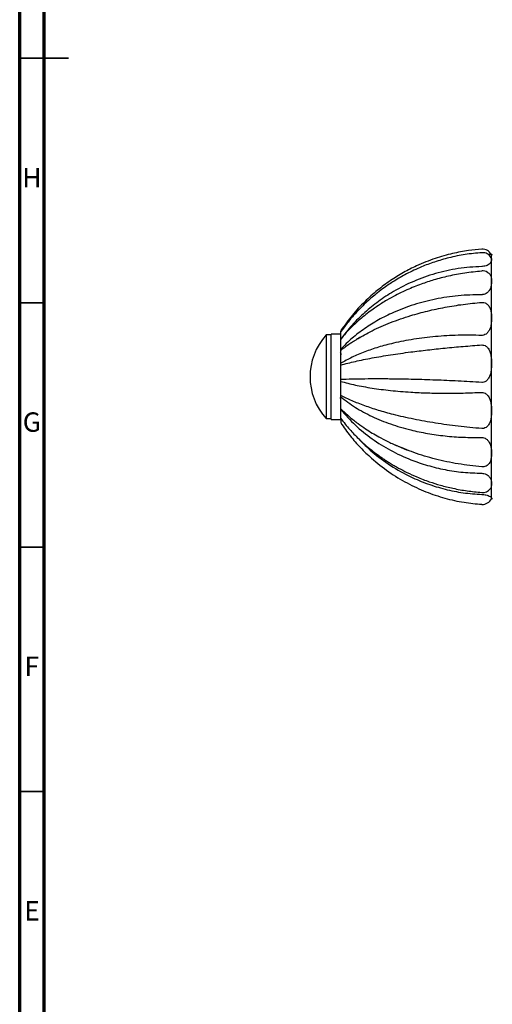
# Model space of a CAD drawing. Units: millimetres. Extents: x 5 to 795, y 5 to 795.
# Drawn here: x 5 to 102, y 206 to 408 of the extents above; entities that cross this region are included whole.
import ezdxf

# ---------------------------------------------------------------- set-up
doc = ezdxf.new("R2010")
doc.units = ezdxf.units.MM
doc.styles.add('SLDTEXTSTYLE0', font='TXT', dxfattribs={"width": 0.75})

msp = doc.modelspace()

# ---------------------------------------------------------------- linework, layer by layer
at = {"color": 7, "linetype": 'Continuous', "lineweight": 70}
for p, q in [((5, 5), (5, 795)), ((10, 10), (10, 790))]:
    msp.add_line(p, q, dxfattribs=at)
at = {"color": 7, "linetype": 'Continuous', "lineweight": 35}
for p, q in [((5, 400), (15, 400)), ((10, 400), (5, 400)), ((10, 350), (5, 350)), ((10, 300), (5, 300)), ((10, 250), (5, 250))]:
    msp.add_line(p, q, dxfattribs=at)
at = {"color": 7, "linetype": 'Continuous', "lineweight": 25}
for p, q in [((101.55, 359.84), (101.11, 359.83)), ((68.7, 343.39), (67.7, 343.39)), ((67.7, 343.39), (67.7, 326.29)), ((70.7, 343.59), (68.7, 343.59)), ((68.7, 326.09), (68.7, 343.59)), ((70.7, 344.02), (70.7, 344.27)), ((70.7, 342.55), (70.7, 344.01)), ((70.7, 342.61), (70.7, 343.32)), ((70.7, 340.5), (70.7, 342.6)), ((70.7, 326.58), (70.7, 342.45)), ((70.7, 341.31), (70.7, 341.38)), ((70.7, 337.6), (70.7, 340.22)), ((70.7, 334.27), (70.7, 337.25)), ((70.7, 331.03), (70.7, 333.91)), ((70.66, 330.39), (70.7, 330.31)), ((70.7, 328.29), (70.7, 330.71)), ((70.7, 326.33), (70.7, 328.14)), ((70.7, 326.09), (70.7, 326.4)), ((67.7, 326.29), (68.7, 326.29)), ((68.7, 326.09), (70.7, 326.09)), ((70.7, 326.29), (70.7, 325.39))]:
    msp.add_line(p, q, dxfattribs=at)
at = {"color": 8, "linetype": 'Continuous', "lineweight": 25}
msp.add_line((101.55, 309.84), (101.55, 359.84), dxfattribs=at)
at = {"color": 7, "linetype": 'Continuous', "lineweight": 25}
for centre, radius, start, end in [((99.7, 358.94), 2, 26.6388, 93.9011), ((99.7, 358.24), 2, 27.3467, 94.0534), ((101.55, 359.69), 0.15, 0, 90.2301), ((99.7, 354.5), 2, 58.5566, 94.4879), ((77.13, 334.84), 12.73, 137.7903, 222.2097), ((99.7, 313.17), 2, 265.5298, 321.0115), ((99.7, 310.73), 2, 266.0267, 336.5282), ((101.55, 309.99), 0.15, 269.7699, 0)]:
    msp.add_arc(centre, radius, start, end, dxfattribs=at)
for points, knots in [([(99.57, 360.93), (98.66, 360.85), (96.65, 360.68), (93.44, 360.07), (89.86, 359.07), (86.51, 357.73), (83.48, 356.18), (80.8, 354.52), (78.13, 352.54), (75.5, 350.18), (72.95, 347.44), (71.46, 345.36), (70.7, 344.29)], [0, 0, 0, 0, 0.078963, 0.175355, 0.282964, 0.401905, 0.487642, 0.578654, 0.675109, 0.777244, 0.885389, 1, 1, 1, 1]), ([(99.56, 360.22), (98.42, 360.12), (96.15, 359.92), (92.91, 359.24), (89.92, 358.38), (87.02, 357.29), (84.27, 355.99), (81.74, 354.54), (79.77, 353.22), (78.28, 352.09), (77.12, 351.14), (76.02, 350.16), (74.85, 349.04), (73.53, 347.65), (72.1, 345.97), (71.19, 344.7), (70.7, 344.02)], [0, 0, 0, 0, 0.099875, 0.197791, 0.28778, 0.37009, 0.468141, 0.553032, 0.624844, 0.675989, 0.717491, 0.756892, 0.804667, 0.860989, 0.926021, 1, 1, 1, 1]), ([(101.47, 359.15), (101.5, 359.09), (101.54, 358.99), (101.55, 358.78), (101.52, 358.52), (101.36, 358.19), (101.06, 357.89), (100.69, 357.66), (100.21, 357.49), (99.82, 357.42), (99.59, 357.41), (99.53, 357.41)], [0, 0, 0, 0, 0.12848, 0.203641, 0.382771, 0.561288, 0.681337, 0.802114, 0.887199, 0.972944, 1, 1, 1, 1]), ([(101.04, 359.83), (101.04, 359.83), (101, 359.83), (100.92, 359.83), (100.85, 359.82)], [0, 0, 0, 0, 0.031221, 1, 1, 1, 1]), ([(99.53, 357.41), (97.92, 357.3), (94.72, 357.1), (90.05, 356.04), (85.59, 354.46), (81.71, 352.5), (78.37, 350.32), (75.54, 348.01), (72.93, 345.44), (71.45, 343.51), (70.7, 342.55)], [0, 0, 0, 0, 0.141469, 0.28146, 0.420596, 0.55942, 0.668648, 0.778278, 0.888611, 1, 1, 1, 1]), ([(99.54, 356.44), (98.38, 356.33), (96.07, 356.11), (92.8, 355.47), (89.83, 354.71), (87, 353.77), (84.38, 352.72), (82.06, 351.6), (80.34, 350.65), (79.13, 349.91), (78.2, 349.3), (77.22, 348.63), (76.11, 347.81), (74.87, 346.81), (73.55, 345.65), (72.11, 344.23), (71.19, 343.17), (70.7, 342.6)], [0, 0, 0, 0, 0.102305, 0.201617, 0.291473, 0.372157, 0.46575, 0.543571, 0.605697, 0.645751, 0.674979, 0.709007, 0.756908, 0.804363, 0.860574, 0.925704, 1, 1, 1, 1]), ([(100.73, 356.19), (100.77, 356.18), (101.04, 356.05), (101.28, 355.69), (101.48, 355.18), (101.53, 354.72), (101.55, 354.21), (101.52, 353.65), (101.36, 353), (101.06, 352.44), (100.69, 352.03), (100.21, 351.75), (99.82, 351.65), (99.59, 351.64), (99.53, 351.64)], [0, 0, 0, 0, 0.019348, 0.136073, 0.247648, 0.359567, 0.414799, 0.546432, 0.677614, 0.765832, 0.854585, 0.917109, 0.980118, 1, 1, 1, 1]), ([(99.53, 351.64), (97.92, 351.6), (94.72, 351.52), (90.05, 350.79), (85.59, 349.64), (81.71, 348.17), (78.37, 346.51), (75.54, 344.73), (72.93, 342.75), (71.45, 341.25), (70.7, 340.5)], [0, 0, 0, 0, 0.141469, 0.28146, 0.420596, 0.55942, 0.668648, 0.778278, 0.888611, 1, 1, 1, 1]), ([(74.1, 342.59), (75.07, 343.16), (77.15, 344.38), (80.84, 345.97), (84.68, 347.3), (88.44, 348.33), (92.03, 349.09), (95.74, 349.7), (98.27, 349.95), (99.53, 350.07)], [0, 0, 0, 0, 0.146115, 0.311444, 0.476428, 0.606257, 0.736566, 0.867687, 1, 1, 1, 1]), ([(99.53, 350.07), (99.69, 350.07), (100, 350.06), (100.47, 349.87), (100.94, 349.47), (101.29, 348.83), (101.48, 348.06), (101.53, 347.4), (101.55, 346.69), (101.52, 345.91), (101.36, 345.04), (101.06, 344.3), (100.69, 343.78), (100.21, 343.44), (99.82, 343.31), (99.59, 343.31), (99.53, 343.31)], [0, 0, 0, 0, 0.048298, 0.096374, 0.162011, 0.261755, 0.357099, 0.452736, 0.499933, 0.612416, 0.724514, 0.799898, 0.875739, 0.929167, 0.983011, 1, 1, 1, 1]), ([(99.53, 343.31), (97.92, 343.34), (94.72, 343.4), (90.05, 343.11), (85.59, 342.56), (81.71, 341.81), (78.37, 340.92), (75.54, 339.95), (72.93, 338.85), (71.45, 338.02), (70.7, 337.6)], [0, 0, 0, 0, 0.141469, 0.28146, 0.420596, 0.55942, 0.668648, 0.778278, 0.888611, 1, 1, 1, 1]), ([(74.59, 342.91), (74.57, 342.9), (74.55, 342.88), (74.49, 342.85), (74.34, 342.75), (74.08, 342.58), (73.71, 342.33), (73.18, 341.99), (72.48, 341.52), (71.6, 340.93), (71.02, 340.48), (70.7, 340.24)], [0, 0, 0, 0, 0.0078016, 0.0163314, 0.0365843, 0.0937982, 0.1765131, 0.2859326, 0.4742141, 0.711845, 1, 1, 1, 1]), ([(70.7, 337.25), (71.66, 337.5), (73.57, 338), (77.03, 338.7), (80.83, 339.34), (84.68, 339.89), (88.44, 340.34), (92.03, 340.72), (95.74, 341.07), (98.27, 341.26), (99.53, 341.36)], [0, 0, 0, 0, 0.14153, 0.281511, 0.420625, 0.559448, 0.668691, 0.778337, 0.888667, 1, 1, 1, 1]), ([(99.53, 341.36), (99.69, 341.35), (100, 341.34), (100.47, 341.09), (100.94, 340.6), (101.29, 339.84), (101.48, 338.93), (101.53, 338.17), (101.55, 337.36), (101.52, 336.48), (101.36, 335.53), (101.06, 334.73), (100.69, 334.17), (100.21, 333.81), (99.82, 333.69), (99.59, 333.69), (99.53, 333.69)], [0, 0, 0, 0, 0.048298, 0.096374, 0.162011, 0.261755, 0.357099, 0.452736, 0.499933, 0.612416, 0.724514, 0.799898, 0.875739, 0.929167, 0.983011, 1, 1, 1, 1]), ([(70.84, 339.43), (70.82, 339.47), (70.74, 339.61), (70.66, 339.74), (70.61, 339.83)], [0, 0, 0, 0, 0.325545, 1, 1, 1, 1]), ([(99.53, 333.69), (97.92, 333.79), (94.72, 333.97), (90.05, 334.17), (85.59, 334.31), (81.71, 334.38), (78.37, 334.41), (75.54, 334.39), (72.93, 334.35), (71.45, 334.3), (70.7, 334.27)], [0, 0, 0, 0, 0.141469, 0.28146, 0.420596, 0.55942, 0.668648, 0.778278, 0.888611, 1, 1, 1, 1]), ([(70.7, 333.91), (71.66, 333.65), (73.57, 333.14), (77.03, 332.51), (80.83, 332.02), (84.68, 331.7), (88.44, 331.52), (92.03, 331.46), (95.74, 331.49), (98.27, 331.6), (99.53, 331.65)], [0, 0, 0, 0, 0.14153, 0.281511, 0.420625, 0.559448, 0.668691, 0.778337, 0.888667, 1, 1, 1, 1]), ([(70.66, 330.43), (70.65, 330.42), (70.64, 330.42), (70.62, 330.56), (70.62, 330.61)], [0, 0, 0, 0, 0.626376, 1, 1, 1, 1]), ([(99.53, 324.25), (97.92, 324.39), (94.72, 324.68), (90.05, 325.34), (85.59, 326.14), (81.71, 327.03), (78.37, 327.96), (75.54, 328.9), (72.93, 329.92), (71.45, 330.66), (70.7, 331.03)], [0, 0, 0, 0, 0.141469, 0.28146, 0.420596, 0.55942, 0.668648, 0.778278, 0.888611, 1, 1, 1, 1]), ([(70.7, 330.71), (71.66, 329.98), (73.57, 328.53), (77.03, 326.68), (80.83, 325.13), (84.68, 324), (88.44, 323.21), (92.03, 322.71), (95.74, 322.42), (98.27, 322.43), (99.53, 322.43)], [0, 0, 0, 0, 0.14153, 0.281511, 0.420625, 0.559448, 0.668691, 0.778337, 0.888667, 1, 1, 1, 1]), ([(99.53, 331.65), (99.69, 331.64), (100, 331.62), (100.47, 331.36), (100.94, 330.85), (101.29, 330.08), (101.48, 329.18), (101.53, 328.44), (101.55, 327.65), (101.52, 326.81), (101.36, 325.91), (101.06, 325.17), (100.69, 324.66), (100.21, 324.34), (99.82, 324.24), (99.59, 324.25), (99.53, 324.25)], [0, 0, 0, 0, 0.048298, 0.096374, 0.162011, 0.261755, 0.357099, 0.452736, 0.499933, 0.612416, 0.724514, 0.799898, 0.875739, 0.929167, 0.983011, 1, 1, 1, 1]), ([(70.7, 328.29), (71.29, 327.73), (72.39, 326.69), (74.12, 325.33), (75.68, 324.23), (77.11, 323.34), (78.57, 322.51), (80.28, 321.61), (82.35, 320.62), (83.91, 320), (84.74, 319.67)], [0, 0, 0, 0, 0.161455, 0.301546, 0.420933, 0.519998, 0.614871, 0.726263, 0.854516, 1, 1, 1, 1]), ([(70.7, 328.14), (71.66, 327.05), (73.57, 324.88), (77.03, 322.1), (80.83, 319.72), (84.68, 317.94), (88.44, 316.66), (92.03, 315.8), (95.74, 315.24), (98.27, 315.15), (99.53, 315.1)], [0, 0, 0, 0, 0.14153, 0.281511, 0.420625, 0.559448, 0.668691, 0.778337, 0.888667, 1, 1, 1, 1]), ([(70.7, 326.31), (71.3, 325.55), (72.41, 324.13), (74.19, 322.29), (75.8, 320.81), (77.21, 319.65), (78.38, 318.78), (79.3, 318.13), (80.08, 317.61), (80.83, 317.14), (81.65, 316.65), (82.79, 316.01), (84.32, 315.21), (86.4, 314.27), (88.69, 313.39), (91.15, 312.62), (93.73, 311.98), (96.56, 311.46), (98.55, 311.28), (99.55, 311.19)], [0, 0, 0, 0, 0.090165, 0.168336, 0.234896, 0.290084, 0.334049, 0.366879, 0.391611, 0.417913, 0.446523, 0.47744, 0.534103, 0.599929, 0.679777, 0.749033, 0.826455, 0.912247, 1, 1, 1, 1]), ([(70.7, 325.38), (71.33, 324.49), (72.57, 322.73), (74.69, 320.34), (77.29, 317.83), (80.44, 315.35), (84.18, 313.06), (88.04, 311.27), (91.95, 309.96), (95.79, 309.09), (98.34, 308.86), (99.57, 308.75)], [0, 0, 0, 0, 0.095184, 0.187729, 0.277884, 0.409019, 0.53576, 0.658521, 0.777649, 0.893452, 1, 1, 1, 1]), ([(99.53, 322.43), (99.69, 322.42), (100, 322.39), (100.47, 322.16), (100.94, 321.71), (101.29, 321.05), (101.48, 320.29), (101.53, 319.68), (101.55, 319.03), (101.51, 318.36), (101.36, 317.65), (101.06, 317.08), (100.69, 316.7), (100.21, 316.47), (99.82, 316.4), (99.59, 316.41), (99.53, 316.42)], [0, 0, 0, 0, 0.048301, 0.09638, 0.162022, 0.261772, 0.356205, 0.452747, 0.499946, 0.611273, 0.724497, 0.799886, 0.875731, 0.929163, 0.98301, 1, 1, 1, 1]), ([(74.36, 322.16), (75.25, 321.25), (77.25, 319.22), (80.84, 316.62), (84.68, 314.45), (88.44, 312.88), (92.03, 311.8), (95.74, 311.04), (98.27, 310.86), (99.53, 310.77)], [0, 0, 0, 0, 0.134832, 0.302346, 0.469509, 0.601054, 0.733085, 0.865939, 1, 1, 1, 1]), ([(99.53, 316.42), (97.92, 316.59), (94.72, 316.94), (90.05, 317.95), (85.73, 319.22), (83.12, 320.34), (81.89, 320.86)], [0, 0, 0, 0, 0.259524, 0.516336, 0.771578, 1, 1, 1, 1]), ([(99.53, 315.1), (99.69, 315.09), (100, 315.06), (100.47, 314.89), (100.94, 314.57), (101.29, 314.12), (101.48, 313.61), (101.53, 313.22), (101.55, 312.82), (101.51, 312.42), (101.42, 312.08), (101.26, 311.94), (101.25, 311.92)], [0, 0, 0, 0, 0.065304, 0.130307, 0.219055, 0.353918, 0.482831, 0.612142, 0.675956, 0.828045, 0.979612, 1, 1, 1, 1]), ([(99.53, 310.77), (99.69, 310.76), (100, 310.74), (100.47, 310.65), (100.94, 310.51), (101.29, 310.34), (101.48, 310.17), (101.53, 310.06), (101.55, 309.98), (101.53, 309.96), (101.52, 309.95)], [0, 0, 0, 0, 0.088137, 0.175867, 0.295644, 0.477661, 0.649976, 0.826137, 0.912263, 1, 1, 1, 1])]:
    msp.add_open_spline(points, degree=3, knots=knots, dxfattribs=at)

# ---------------------------------------------------------------- texts
at = {"color": 7, "linetype": 'Continuous', "lineweight": 0, "char_height": 3.97, "attachment_point": 2, "style": 'SLDTEXTSTYLE0'}
for s, insert in [('H', (7.49, 377.56)), ('G', (7.49, 327.56)), ('F', (7.46, 277.56)), ('E', (7.51, 227.56))]:
    msp.add_mtext(s, dxfattribs=dict(at, insert=insert))

doc.saveas('drawing.dxf')
